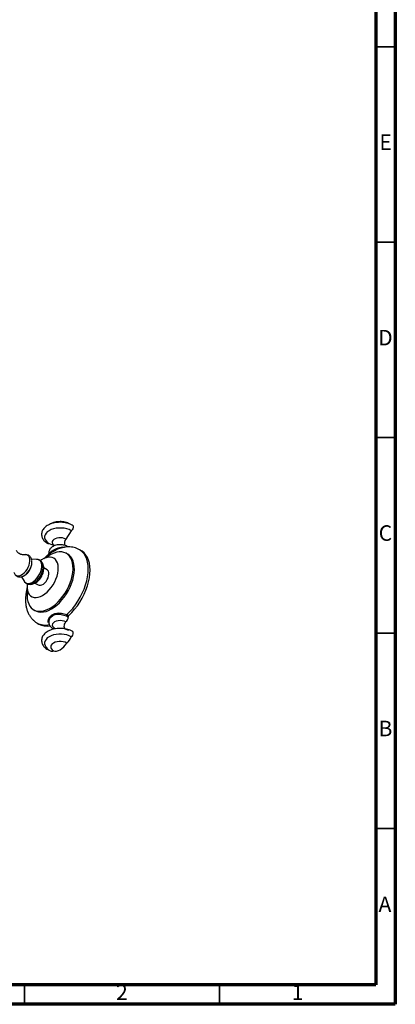
# Model space of a CAD drawing. Units: millimetres. Extents: x 5 to 995, y 5 to 995.
# Drawn here: x 899 to 995, y 5 to 257 of the extents above; entities that cross this region are included whole.
import ezdxf

# ---------------------------------------------------------------- set-up
doc = ezdxf.new("R2010")
doc.units = ezdxf.units.MM
doc.styles.add('SLDTEXTSTYLE0', font='TXT', dxfattribs={"width": 0.75})

msp = doc.modelspace()

# ---------------------------------------------------------------- linework, layer by layer
at = {"color": 5, "linetype": 'Continuous', "lineweight": 70}
for p, q in [((995, 995), (995, 5)), ((990, 990), (990, 10)), ((990, 10), (10, 10)), ((995, 5), (5, 5))]:
    msp.add_line(p, q, dxfattribs=at)
at = {"color": 5, "linetype": 'Continuous', "lineweight": 35}
for p, q in [((990, 250), (995, 250)), ((990, 200), (995, 200)), ((990, 150), (995, 150)), ((990, 100), (995, 100)), ((990, 50), (995, 50)), ((900, 10), (900, 5)), ((950, 10), (950, 5))]:
    msp.add_line(p, q, dxfattribs=at)
at = {"color": 7, "linetype": 'Continuous', "lineweight": 25}
for p, q in [((911.98, 126.19), (910.6, 124.03)), ((906.32, 122.92), (907.62, 122.39)), ((908.95, 121.6), (908.72, 121.52)), ((914.57, 121.04), (914.1, 121.32)), ((903.16, 118.85), (901.81, 118.89)), ((906.63, 120.39), (906.55, 120.32)), ((911.08, 120.17), (910.72, 120.38)), ((904.49, 118.13), (904.47, 118.16)), ((905.8, 116.2), (904.95, 116.69)), ((899.22, 114.4), (899.93, 113.25)), ((902.7, 112.79), (903.55, 112.3)), ((902.39, 105.94), (902.75, 105.74)), ((907.25, 104.41), (906.74, 104)), ((911.21, 104.09), (910.74, 104.3)), ((910.86, 104.71), (911.37, 104.48)), ((903.26, 102.55), (903.73, 102.28)), ((908, 101.11), (907.94, 101.08)), ((911.39, 100.68), (910.3, 101.11))]:
    msp.add_line(p, q, dxfattribs=at)
at = {"color": 7, "linetype": 'Continuous', "lineweight": 25, "flags": 128}
for points in [[(911.98, 126.19), (911.45, 126.45), (910.84, 126.65), (910.19, 126.79), (909.5, 126.86), (908.8, 126.86), (908.12, 126.79), (907.46, 126.65), (906.86, 126.45), (906.32, 126.19), (905.87, 125.88), (905.53, 125.53), (905.29, 125.15), (905.17, 124.76), (905.17, 124.35), (905.29, 123.96), (905.53, 123.58), (905.87, 123.23), (906.32, 122.92)], [(912.34, 127.56), (912.36, 127.54), (912.47, 127.4), (912.51, 127.18), (912.47, 126.91), (912.36, 126.63), (912.19, 126.38), (911.98, 126.19)], [(905.97, 122.91), (906.12, 122.87), (906.32, 122.92)], [(911.02, 122.14), (911.05, 122.12), (911.12, 122.05)], [(911.37, 104.48), (912.14, 105.24), (912.87, 106.08), (913.56, 106.98), (914.2, 107.93), (914.78, 108.92), (915.3, 109.94), (915.75, 110.99), (916.13, 112.04), (916.42, 113.09), (916.64, 114.12), (916.77, 115.12), (916.81, 116.09), (916.77, 117), (916.64, 117.85), (916.42, 118.64), (916.13, 119.34), (915.75, 119.96), (915.3, 120.48), (914.78, 120.91), (914.57, 121.04)], [(899.58, 114.52), (899.7, 114.57), (900.11, 114.8), (900.51, 115.13), (900.88, 115.53), (901.22, 115.99), (901.5, 116.5), (901.72, 117.02), (901.86, 117.54), (901.92, 118.05), (901.9, 118.5), (901.89, 118.57)], [(904.67, 109.62), (905.26, 110.01), (905.83, 110.48), (906.37, 111.04), (906.88, 111.67), (907.35, 112.35), (907.75, 113.07), (908.09, 113.81), (908.36, 114.57), (908.55, 115.32), (908.66, 116.04), (908.68, 116.73), (908.61, 117.36), (908.46, 117.93), (908.24, 118.42), (907.93, 118.82), (907.56, 119.12), (907.12, 119.32), (906.63, 119.42), (906.1, 119.4), (905.54, 119.27), (904.97, 119.03), (904.38, 118.69), (904.15, 118.53)], [(906.56, 106.36), (907.26, 106.81), (907.94, 107.34), (908.61, 107.97), (909.25, 108.66), (909.85, 109.42), (910.41, 110.23), (910.91, 111.08), (911.35, 111.96), (911.72, 112.85), (912.02, 113.75), (912.24, 114.65), (912.39, 115.52), (912.45, 116.36), (912.43, 117.15), (912.32, 117.89), (912.14, 118.56), (911.88, 119.16), (911.54, 119.67), (911.13, 120.09), (910.66, 120.41), (910.13, 120.63), (909.55, 120.75), (908.93, 120.76), (908.28, 120.66), (907.6, 120.46), (906.91, 120.15), (906.21, 119.75), (905.52, 119.26)], [(906.91, 106.15), (907.61, 106.6), (908.3, 107.14), (908.96, 107.76), (909.6, 108.46), (910.2, 109.21), (910.76, 110.02), (911.26, 110.87), (911.7, 111.75), (912.07, 112.65), (912.37, 113.55), (912.6, 114.44), (912.74, 115.32), (912.8, 116.15), (912.78, 116.95), (912.68, 117.69), (912.49, 118.36), (912.23, 118.95), (911.89, 119.46), (911.49, 119.88), (911.08, 120.17)], [(903.55, 112.3), (903.8, 112.21), (904.13, 112.21), (904.49, 112.32), (904.86, 112.53), (905.22, 112.84), (905.55, 113.22), (905.83, 113.66), (906.05, 114.12), (906.2, 114.6), (906.26, 115.06), (906.24, 115.47), (906.13, 115.82), (905.95, 116.08), (905.8, 116.2)], [(900.7, 112.58), (900.67, 112.11), (900.69, 111.44), (900.8, 110.84), (900.98, 110.31), (901.25, 109.86), (901.59, 109.51), (902, 109.26), (902.46, 109.11), (902.97, 109.08), (903.52, 109.15), (904.09, 109.33), (904.67, 109.62)], [(900.76, 111), (900.69, 110.38), (900.67, 109.56), (900.73, 108.79), (900.87, 108.08), (901.1, 107.45), (901.4, 106.9), (901.77, 106.43), (902.21, 106.06), (902.71, 105.78), (903.27, 105.62), (903.87, 105.55), (904.51, 105.6), (905.17, 105.75), (905.86, 106), (906.56, 106.36)], [(902.75, 105.74), (903.07, 105.58), (903.62, 105.41), (904.22, 105.35), (904.86, 105.39), (905.53, 105.54), (906.21, 105.8), (906.91, 106.15)], [(910.57, 102.85), (910.15, 103.04), (909.67, 103.15), (909.15, 103.19), (908.63, 103.15), (908.15, 103.04), (907.74, 102.85), (907.42, 102.61), (907.22, 102.33), (907.15, 102.04), (907.22, 101.74), (907.42, 101.46), (907.58, 101.32)], [(910.47, 101.04), (910.44, 101.07), (910.32, 101.23), (910.24, 101.44), (910.21, 101.69), (910.23, 101.97), (910.3, 102.26), (910.41, 102.56), (910.57, 102.85)], [(911.98, 99.04), (911.45, 99.3), (910.84, 99.5), (910.19, 99.64), (909.5, 99.71), (908.8, 99.71), (908.12, 99.64), (907.46, 99.5), (906.86, 99.3), (906.32, 99.04), (905.87, 98.73), (905.53, 98.38), (905.29, 98.01), (905.17, 97.61), (905.17, 97.21), (905.29, 96.81), (905.37, 96.66)], [(911.98, 99.04), (912.19, 99.23), (912.36, 99.48), (912.47, 99.76), (912.51, 100.03), (912.47, 100.25), (912.36, 100.4), (912.34, 100.41)], [(906.19, 95.73), (906.12, 95.73), (905.97, 95.77)], [(910.86, 97.44), (910.44, 97.64), (909.95, 97.77), (909.42, 97.84), (908.88, 97.84), (908.35, 97.77), (907.87, 97.64), (907.44, 97.44), (907.1, 97.2), (906.87, 96.92), (906.75, 96.61), (906.75, 96.3), (906.87, 96), (907.1, 95.71), (907.44, 95.47)], [(907.44, 95.47), (907.82, 95.38), (908.24, 95.4), (908.69, 95.52), (909.15, 95.74), (909.61, 96.05), (910.06, 96.45), (910.48, 96.92), (910.86, 97.44)]]:
    msp.add_lwpolyline(points, dxfattribs=at)
at = {"color": 8, "linetype": 'Continuous', "lineweight": 25, "flags": 128}
for points in [[(910.6, 124.03), (910.21, 124.21), (909.76, 124.32), (909.27, 124.37), (908.78, 124.36), (908.31, 124.27), (907.89, 124.13), (907.54, 123.92), (907.28, 123.68), (907.14, 123.41), (907.11, 123.12), (907.2, 122.84), (907.4, 122.58), (907.58, 122.44)], [(910.86, 104.71), (911.63, 105.47), (912.37, 106.31), (913.06, 107.21), (913.71, 108.16), (914.29, 109.16), (914.82, 110.19), (915.27, 111.23), (915.65, 112.29), (915.95, 113.34), (916.17, 114.38), (916.3, 115.39), (916.34, 116.36), (916.3, 117.28), (916.17, 118.13), (915.95, 118.92), (915.65, 119.63), (915.27, 120.25), (914.82, 120.77), (914.29, 121.19), (914.09, 121.32)], [(897.34, 115.4), (897.44, 115.19), (897.66, 114.9), (897.95, 114.72), (898.3, 114.64), (898.69, 114.67), (899.11, 114.81), (899.53, 115.06), (899.94, 115.39), (900.33, 115.81), (900.68, 116.29), (900.97, 116.82), (901.2, 117.36), (901.34, 117.9), (901.41, 118.42), (901.39, 118.9), (901.28, 119.31), (901.09, 119.64), (900.83, 119.88), (900.51, 120.01), (900.14, 120.04), (900, 120.02)], [(899.93, 113.25), (900.04, 113.1), (900.33, 112.85), (900.67, 112.71), (901.07, 112.67), (901.5, 112.75), (901.95, 112.94), (902.41, 113.24), (902.85, 113.62), (903.26, 114.08), (903.63, 114.6), (903.95, 115.17), (904.19, 115.75), (904.35, 116.34), (904.44, 116.9), (904.43, 117.43), (904.34, 117.89), (904.17, 118.28), (903.92, 118.57), (903.6, 118.76), (903.22, 118.85), (903.16, 118.85)], [(901.17, 112.47), (901.46, 112.47), (901.89, 112.56), (902.34, 112.76), (902.79, 113.06), (903.23, 113.45), (903.63, 113.91), (904, 114.43), (904.3, 114.99), (904.54, 115.57), (904.7, 116.15), (904.78, 116.71), (904.78, 117.23), (904.69, 117.69), (904.52, 118.08), (904.49, 118.13)]]:
    msp.add_lwpolyline(points, dxfattribs=at)
at = {"color": 7, "linetype": 'Continuous', "lineweight": 25}
for centre, radius, start, end in [((912.13, 122.89), 1.9, 143.3245, 193.5432), ((906.99, 120.94), 0.312, 328.2859, 35.0317), ((907.02, 104.58), 0.285, 322.6787, 33.889), ((909.78, 104.04), 1.42, 303.2236, 1.8983), ((911.35, 104.35), 0.611, 144.0497, 184.9666), ((911.71, 104.11), 0.503, 132.1045, 181.8721), ((905.76, 106.04), 4.27, 241.6268, 280.6236), ((907.47, 101.56), 0.421, 243.5776, 292.8718), ((908.91, 100), 3.22, 307.3442, 342.6565), ((907.02, 96.26), 0.901, 243.3993, 298.2622)]:
    msp.add_arc(centre, radius, start, end, dxfattribs=at)
at = {"color": 8, "linetype": 'Continuous', "lineweight": 25}
msp.add_arc((905.32, 106.39), 4.35, 241.8351, 283.9351, dxfattribs=at)
at = {"color": 7, "linetype": 'Continuous', "lineweight": 25}
for points, knots in [([(911.69, 127.87), (911.57, 127.93), (911.27, 128.09), (910.75, 128.29), (910.11, 128.44), (909.45, 128.51), (908.78, 128.5), (908.12, 128.42), (907.46, 128.26), (906.98, 128.08), (906.74, 127.93), (906.69, 127.9)], [0, 0, 0, 0, 0.079014, 0.202258, 0.326689, 0.451471, 0.576523, 0.702798, 0.831283, 0.963344, 1, 1, 1, 1]), ([(912.34, 127.56), (912.24, 127.61), (911.96, 127.77), (911.44, 127.98), (910.79, 128.16), (910.11, 128.28), (909.4, 128.34), (908.7, 128.33), (908, 128.25), (907.32, 128.11), (906.68, 127.91), (906.09, 127.64), (905.56, 127.31), (905.12, 126.93), (904.79, 126.53), (904.55, 126.09), (904.41, 125.61), (904.39, 125.12), (904.47, 124.65), (904.64, 124.2), (904.91, 123.78), (905.27, 123.4), (905.64, 123.11), (905.89, 122.96), (905.97, 122.91)], [0, 0, 0, 0, 0.026975, 0.076628, 0.126128, 0.175448, 0.22462, 0.273744, 0.322942, 0.372312, 0.421996, 0.472117, 0.522719, 0.573549, 0.618557, 0.661838, 0.708377, 0.753021, 0.796557, 0.839887, 0.88405, 0.929833, 0.97742, 1, 1, 1, 1]), ([(900, 120.02), (899.97, 120.02), (899.91, 120), (899.67, 120), (899.32, 120.05), (898.9, 120.19), (898.48, 120.44), (898.16, 120.75), (897.98, 120.98), (897.94, 121.07), (897.93, 121.08)], [0, 0, 0, 0, 0.067696, 0.194285, 0.335893, 0.493219, 0.660822, 0.826787, 0.975756, 1, 1, 1, 1]), ([(911.02, 122.14), (910.93, 122.19), (910.7, 122.31), (910.27, 122.46), (909.73, 122.57), (909.18, 122.61), (908.62, 122.58), (908.08, 122.48), (907.56, 122.3), (907.12, 122.06), (906.76, 121.76), (906.49, 121.43), (906.31, 121.06), (906.23, 120.66), (906.23, 120.32), (906.29, 120.14), (906.31, 120.08)], [0, 0, 0, 0, 0.046635, 0.127637, 0.208542, 0.289226, 0.370015, 0.451499, 0.534381, 0.619387, 0.69461, 0.765566, 0.833178, 0.899058, 0.969417, 1, 1, 1, 1]), ([(907.6, 122.45), (907.6, 122.45), (907.59, 122.46), (907.63, 122.4), (907.64, 122.33), (907.64, 122.31)], [0, 0, 0, 0, 0.231865, 0.781524, 1, 1, 1, 1]), ([(914.09, 121.32), (913.88, 121.43), (913.46, 121.65), (912.76, 121.88), (912.02, 122.02), (911.26, 122.06), (910.48, 122), (909.7, 121.86), (909.19, 121.69), (908.94, 121.61)], [0, 0, 0, 0, 0.13375, 0.274931, 0.416517, 0.559984, 0.70663, 0.857404, 1, 1, 1, 1]), ([(899.51, 114.5), (899.58, 114.52), (899.8, 114.59), (900.15, 114.8), (900.57, 115.11), (900.95, 115.51), (901.29, 115.97), (901.57, 116.48), (901.78, 117.01), (901.91, 117.56), (901.95, 118.04), (901.92, 118.32), (901.9, 118.42)], [0, 0, 0, 0, 0.0468806, 0.1502577, 0.2589888, 0.370097, 0.4811719, 0.5922943, 0.7043673, 0.8183546, 0.9355089, 1, 1, 1, 1]), ([(901.88, 118.63), (901.85, 118.76), (901.8, 119.02), (901.62, 119.36), (901.36, 119.67), (901.04, 119.9), (900.66, 120.03), (900.3, 120.07), (900.07, 120.02), (899.96, 120)], [0, 0, 0, 0, 0.139229, 0.290107, 0.434583, 0.58988, 0.739047, 0.886486, 1, 1, 1, 1]), ([(904.49, 118.1), (904.46, 118.15), (904.37, 118.32), (904.12, 118.54), (903.77, 118.74), (903.42, 118.84), (903.2, 118.84), (903.12, 118.84)], [0, 0, 0, 0, 0.104912, 0.345747, 0.602105, 0.852364, 1, 1, 1, 1]), ([(906.54, 120.33), (906.51, 120.3), (906.2, 120.1), (905.66, 119.66), (905.18, 119.2), (904.95, 118.98)], [0, 0, 0, 0, 0.067975, 0.550627, 1, 1, 1, 1]), ([(901.18, 112.48), (901.28, 112.47), (901.54, 112.44), (901.96, 112.5), (902.42, 112.64), (902.88, 112.87), (903.33, 113.18), (903.75, 113.58), (904.13, 114.05), (904.45, 114.57), (904.71, 115.13), (904.88, 115.73), (904.97, 116.31), (904.96, 116.87), (904.86, 117.37), (904.7, 117.8), (904.54, 118.04), (904.47, 118.14)], [0, 0, 0, 0, 0.040198, 0.101655, 0.164928, 0.231331, 0.301429, 0.374371, 0.448183, 0.522171, 0.596811, 0.672809, 0.751126, 0.821508, 0.888572, 0.952543, 1, 1, 1, 1]), ([(897.32, 115.47), (897.33, 115.44), (897.37, 115.28), (897.52, 115.02), (897.77, 114.71), (898.1, 114.49), (898.48, 114.36), (898.88, 114.34), (899.23, 114.38), (899.45, 114.47), (899.54, 114.5)], [0, 0, 0, 0, 0.035427, 0.181159, 0.32083, 0.470832, 0.615104, 0.75788, 0.904586, 1, 1, 1, 1]), ([(899.94, 113.25), (899.99, 113.18), (900.09, 113), (900.36, 112.76), (900.71, 112.57), (901, 112.48), (901.16, 112.48), (901.18, 112.48)], [0, 0, 0, 0, 0.156132, 0.414478, 0.689332, 0.95782, 1, 1, 1, 1]), ([(900.71, 111.65), (900.64, 111.33), (900.48, 110.68), (900.34, 109.71), (900.27, 108.72), (900.3, 107.76), (900.42, 106.82), (900.64, 105.94), (900.96, 105.12), (901.36, 104.37), (901.84, 103.71), (902.4, 103.16), (902.88, 102.77), (903.19, 102.61), (903.27, 102.56)], [0, 0, 0, 0, 0.085565, 0.176987, 0.269086, 0.361753, 0.454489, 0.546459, 0.636685, 0.724341, 0.809072, 0.891054, 0.97084, 1, 1, 1, 1]), ([(906.94, 104.18), (906.88, 104.13), (906.7, 104), (906.49, 103.71), (906.31, 103.35), (906.22, 102.95), (906.24, 102.54), (906.36, 102.15), (906.56, 101.8), (906.85, 101.48), (907.11, 101.29), (907.27, 101.2), (907.28, 101.18)], [0, 0, 0, 0, 0.063356, 0.180371, 0.291871, 0.400515, 0.516545, 0.628626, 0.739943, 0.854771, 0.982035, 1, 1, 1, 1]), ([(910.74, 104.3), (910.53, 104.37), (910.1, 104.51), (909.36, 104.69), (908.61, 104.78), (907.87, 104.7), (907.46, 104.51), (907.25, 104.41)], [0, 0, 0, 0, 0.187373, 0.374561, 0.571553, 0.785672, 1, 1, 1, 1]), ([(907.26, 104.74), (907.48, 104.85), (907.92, 105.06), (908.67, 105.16), (909.45, 105.08), (910.2, 104.9), (910.64, 104.77), (910.86, 104.71)], [0, 0, 0, 0, 0.221085, 0.440792, 0.638673, 0.821264, 1, 1, 1, 1]), ([(912.34, 100.41), (912.24, 100.47), (911.96, 100.62), (911.44, 100.83), (910.79, 101.01), (910.11, 101.14), (909.4, 101.19), (908.7, 101.18), (908, 101.11), (907.32, 100.97), (906.68, 100.76), (906.09, 100.5), (905.56, 100.16), (905.12, 99.79), (904.79, 99.38), (904.55, 98.94), (904.41, 98.47), (904.39, 97.97), (904.47, 97.5), (904.64, 97.05), (904.91, 96.63), (905.27, 96.25), (905.64, 95.96), (905.89, 95.81), (905.97, 95.77)], [0, 0, 0, 0, 0.026975, 0.076628, 0.126128, 0.175448, 0.22462, 0.273744, 0.322942, 0.372312, 0.421996, 0.472117, 0.522719, 0.573549, 0.618557, 0.661838, 0.708377, 0.753021, 0.796557, 0.839887, 0.88405, 0.929833, 0.97742, 1, 1, 1, 1]), ([(907.6, 101.33), (907.6, 101.33), (907.59, 101.33), (907.64, 101.25), (907.66, 101.11), (907.64, 101.04), (907.64, 101.02)], [0, 0, 0, 0, 0.14028, 0.472828, 0.858639, 1, 1, 1, 1]), ([(905.38, 96.65), (905.44, 96.55), (905.59, 96.3), (905.92, 95.96), (906.27, 95.66), (906.52, 95.51), (906.61, 95.46)], [0, 0, 0, 0, 0.20157, 0.503803, 0.817533, 1, 1, 1, 1])]:
    msp.add_open_spline(points, degree=3, knots=knots, dxfattribs=at)
at = {"color": 8, "linetype": 'Continuous', "lineweight": 25}
for points, knots in [([(906.32, 120.08), (906.3, 120.12), (906.23, 120.26), (906.36, 120.48), (906.69, 120.78), (907.06, 121), (907.25, 121.12)], [0, 0, 0, 0, 0.091483, 0.377634, 0.688666, 1, 1, 1, 1]), ([(907.25, 121.12), (907.46, 121.23), (907.87, 121.46), (908.61, 121.79), (909.36, 121.99), (909.94, 122.05), (910.23, 121.97), (910.3, 121.95)], [0, 0, 0, 0, 0.245599, 0.490959, 0.716692, 0.931191, 1, 1, 1, 1]), ([(908.72, 121.52), (908.72, 121.52), (908.43, 121.43), (907.92, 121.14), (907.48, 120.9), (907.26, 120.77)], [0, 0, 0, 0, 0.00352, 0.500204, 1, 1, 1, 1]), ([(907.26, 120.77), (907.04, 120.65), (906.8, 120.52), (906.65, 120.4), (906.63, 120.39)], [0, 0, 0, 0, 0.886373, 1, 1, 1, 1]), ([(906.26, 102.52), (906.24, 102.55), (906.12, 102.7), (906.09, 103.15), (906.24, 103.75), (906.65, 104.33), (907.06, 104.6), (907.26, 104.74)], [0, 0, 0, 0, 0.038425, 0.252211, 0.483899, 0.741144, 1, 1, 1, 1])]:
    msp.add_open_spline(points, degree=3, knots=knots, dxfattribs=at)

# ---------------------------------------------------------------- texts
at = {"color": 7, "linetype": 'Continuous', "lineweight": 0, "char_height": 3.97, "attachment_point": 2, "style": 'SLDTEXTSTYLE0'}
for s, insert in [('E', (992.51, 227.56)), ('D', (992.45, 177.56)), ('C', (992.46, 127.56)), ('B', (992.47, 77.56)), ('A', (992.34, 32.56)), ('2', (924.96, 10.06)), ('1', (969.96, 10.06))]:
    msp.add_mtext(s, dxfattribs=dict(at, insert=insert))

doc.saveas('drawing.dxf')
